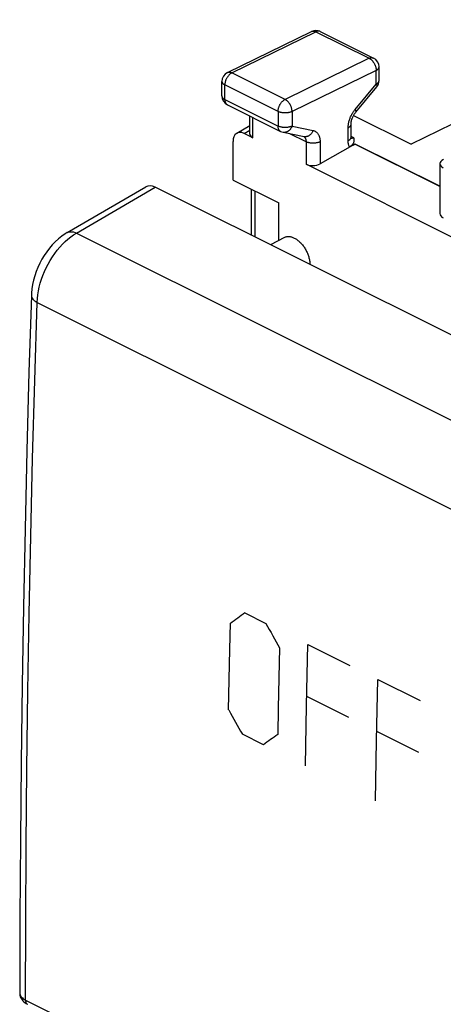
# Model space of a CAD drawing. Units: millimetres. Extents: x -21.1 to 21.1, y -25.9 to 25.9.
# Drawn here: x -21.1 to -10.4, y 0.5 to 25.3 of the extents above; entities that cross this region are included whole.
import ezdxf

# ---------------------------------------------------------------- set-up
doc = ezdxf.new("R2010")
doc.units = ezdxf.units.MM
doc.header["$LTSCALE"] = 16.335
doc.layers.get('0').update_dxf_attribs({"linetype": 'CONTINUOUS'})
for name, color, linetype in [('268140580', 7, 'CONTINUOUS'), ('CURVE', 7, 'CONTINUOUS'), ('RACCORDO', 7, 'CONTINUOUS')]:
    doc.layers.add(name, color=color, linetype=linetype)

msp = doc.modelspace()

# ---------------------------------------------------------------- linework, layer by layer
at = {"color": 7, "linetype": 'CONTINUOUS'}
for p, q in [((-19.911, 19.949), (-17.927, 21.106)), ((-2.722, 13.612), (-17.693, 21.098))]:
    msp.add_line(p, q, dxfattribs=at)
at = {"color": 250, "linetype": 'CONTINUOUS'}
for p, q in [((-19.678, 19.94), (-17.693, 21.098)), ((-19.678, 19.94), (-4.777, 12.49)), ((-20.67, 18.189), (-5.793, 10.75)), ((-20.964, 0.568), (-6.097, -6.866))]:
    msp.add_line(p, q, dxfattribs=at)
at = {"color": 7, "linetype": 'CONTINUOUS'}
for points in [[(-19.911, 19.949), (-19.963, 19.918), (-20.049, 19.858), (-20.132, 19.791), (-20.212, 19.718), (-20.288, 19.639), (-20.36, 19.555), (-20.427, 19.466), (-20.491, 19.373), (-20.549, 19.276), (-20.603, 19.176), (-20.651, 19.072), (-20.693, 18.967), (-20.73, 18.86), (-20.761, 18.751), (-20.785, 18.642), (-20.803, 18.533), (-20.814, 18.424), (-20.817, 18.364)], [(-20.817, 18.364), (-20.877, 16.424), (-20.93, 14.446), (-20.977, 12.471), (-21.017, 10.5), (-21.05, 8.532), (-21.076, 6.568), (-21.094, 4.607), (-21.106, 2.649), (-21.111, 0.743)], [(-21.111, 0.743), (-21.111, 0.74), (-21.109, 0.711), (-21.104, 0.681), (-21.095, 0.652), (-21.083, 0.623), (-21.068, 0.596), (-21.05, 0.569), (-21.029, 0.544), (-21.004, 0.521), (-20.977, 0.498), (-20.946, 0.478), (-20.912, 0.459)]]:
    msp.add_lwpolyline(points, dxfattribs=at)
at = {"color": 250, "linetype": 'CONTINUOUS'}
for points in [[(-20.67, 18.189), (-20.665, 18.283), (-20.654, 18.379), (-20.638, 18.476), (-20.617, 18.574), (-20.591, 18.673), (-20.561, 18.772), (-20.526, 18.87), (-20.486, 18.967), (-20.442, 19.063), (-20.394, 19.157), (-20.342, 19.249), (-20.287, 19.337), (-20.228, 19.423), (-20.166, 19.504), (-20.102, 19.582), (-20.035, 19.655), (-19.966, 19.723), (-19.896, 19.786), (-19.824, 19.843), (-19.751, 19.895), (-19.678, 19.94)], [(-19.911, 19.949), (-19.886, 19.962), (-19.855, 19.97), (-19.822, 19.974), (-19.788, 19.973), (-19.752, 19.967), (-19.715, 19.956), (-19.678, 19.94)], [(-20.964, 0.568), (-20.959, 2.512), (-20.948, 4.459), (-20.929, 6.41), (-20.903, 8.365), (-20.871, 10.323), (-20.831, 12.284), (-20.785, 14.249), (-20.731, 16.217), (-20.67, 18.189)], [(-20.817, 18.364), (-20.816, 18.346), (-20.81, 18.321), (-20.799, 18.297), (-20.783, 18.273), (-20.762, 18.25), (-20.736, 18.228), (-20.705, 18.208), (-20.67, 18.189)], [(-21.111, 0.741), (-21.108, 0.72), (-21.102, 0.699), (-21.093, 0.678), (-21.08, 0.657), (-21.063, 0.638), (-21.043, 0.619), (-21.02, 0.601), (-20.993, 0.584), (-20.964, 0.568)], [(-20.964, 0.568), (-20.963, 0.546), (-20.96, 0.526), (-20.954, 0.507), (-20.946, 0.491), (-20.936, 0.477), (-20.924, 0.466), (-20.912, 0.459)]]:
    msp.add_lwpolyline(points, dxfattribs=at)
at = {"color": 7, "linetype": 'CONTINUOUS'}
msp.add_ellipse((-17.693, 20.664), major_axis=(-0.223, 0.448), ratio=0.611675, start_param=-0.683152, end_param=0.039938, dxfattribs=at)
at = {"layer": '268140580', "color": 7, "linetype": 'CONTINUOUS'}
for p, q in [((-4.79, 25.328), (-11.233, 22.185)), ((-15.868, 23.994), (-13.747, 25.032)), ((-13.525, 25.031), (-12.181, 24.359)), ((-12.043, 23.79), (-12.043, 24.135)), ((-16.008, 23.401), (-16.008, 23.769)), ((-12.631, 22.99), (-12.101, 23.63)), ((-15.87, 23.177), (-14.526, 22.505)), ((-15.301, 22.439), (-15.301, 22.893)), ((-12.685, 22.911), (-11.233, 22.185)), ((-15.632, 22.462), (-15.301, 22.655)), ((-12.75, 22.359), (-12.75, 22.686)), ((-15.228, 22.347), (-15.445, 22.455)), ((-14.465, 22.484), (-13.935, 22.374)), ((-15.727, 21.279), (-15.727, 22.25)), ((-12.651, 22.183), (-13.531, 21.687)), ((-12.79, 22.113), (-12.643, 22.187)), ((-1.863, 15.665), (-13.884, 21.675)), ((-10.51, 21.691), (-10.51, 20.431)), ((-15.727, 21.279), (-14.573, 20.702)), ((-15.259, 19.881), (-15.259, 21.045)), ((-14.573, 19.752), (-14.573, 20.702)), ((-14.433, 19.826), (-14.781, 19.642))]:
    msp.add_line(p, q, dxfattribs=at)
at = {"layer": '268140580', "color": 250, "linetype": 'CONTINUOUS'}
for p, q in [((-15.757, 23.986), (-13.635, 25.024)), ((-13.635, 25.024), (-12.292, 24.353)), ((-12.292, 24.353), (-14.413, 23.315)), ((-14.413, 23.315), (-15.757, 23.986)), ((-12.117, 24.047), (-14.238, 23.009)), ((-12.117, 23.701), (-12.117, 24.047)), ((-15.935, 23.312), (-15.935, 23.681)), ((-14.591, 23.009), (-15.935, 23.681)), ((-12.647, 23.061), (-12.117, 23.701)), ((-15.935, 23.312), (-14.591, 22.641)), ((-15.872, 23.178), (-15.87, 23.177)), ((-14.591, 23.009), (-14.591, 22.641)), ((-14.238, 23.009), (-14.238, 22.641)), ((-15.228, 22.347), (-15.228, 22.856)), ((-14.238, 22.641), (-13.708, 22.531)), ((-15.445, 22.455), (-15.301, 22.539)), ((-13.884, 22.244), (-14.293, 22.449)), ((-12.824, 22.27), (-12.824, 22.598)), ((-13.884, 22.244), (-13.884, 21.675)), ((-13.531, 22.244), (-13.531, 21.687)), ((-12.682, 22.344), (-12.75, 22.379)), ((-10.51, 21.113), (-12.651, 22.183)), ((-10.51, 21.121), (-12.643, 22.187)), ((-15.171, 19.837), (-15.171, 21.001))]:
    msp.add_line(p, q, dxfattribs=at)
for points in [[(-13.747, 25.032), (-13.739, 25.035), (-13.732, 25.037), (-13.724, 25.039), (-13.716, 25.041), (-13.707, 25.042), (-13.699, 25.042), (-13.69, 25.041), (-13.681, 25.04), (-13.672, 25.038), (-13.663, 25.036), (-13.654, 25.032), (-13.645, 25.029), (-13.635, 25.024)], [(-13.525, 25.031), (-13.531, 25.033), (-13.539, 25.036), (-13.548, 25.039), (-13.556, 25.04), (-13.566, 25.041), (-13.575, 25.041), (-13.585, 25.04), (-13.595, 25.038), (-13.605, 25.036), (-13.615, 25.033), (-13.625, 25.029), (-13.635, 25.024)], [(-12.292, 24.353), (-12.282, 24.357), (-12.271, 24.361), (-12.261, 24.364), (-12.251, 24.367), (-12.241, 24.368), (-12.232, 24.369), (-12.222, 24.369), (-12.213, 24.368), (-12.204, 24.367), (-12.195, 24.365), (-12.187, 24.361), (-12.181, 24.359)], [(-12.292, 24.353), (-12.283, 24.348), (-12.273, 24.342), (-12.264, 24.336), (-12.255, 24.329), (-12.246, 24.322), (-12.237, 24.315), (-12.229, 24.306), (-12.22, 24.298), (-12.212, 24.289), (-12.204, 24.279), (-12.196, 24.269), (-12.188, 24.259), (-12.181, 24.249), (-12.174, 24.238), (-12.167, 24.226), (-12.161, 24.215), (-12.155, 24.203), (-12.149, 24.192), (-12.144, 24.18), (-12.139, 24.167), (-12.135, 24.155), (-12.131, 24.143), (-12.128, 24.131), (-12.125, 24.118), (-12.122, 24.106), (-12.12, 24.094), (-12.118, 24.082), (-12.117, 24.07), (-12.117, 24.058), (-12.117, 24.047)], [(-12.117, 24.047), (-12.108, 24.052), (-12.099, 24.057), (-12.091, 24.062), (-12.084, 24.067), (-12.077, 24.073), (-12.071, 24.079), (-12.065, 24.084), (-12.06, 24.091), (-12.056, 24.097), (-12.052, 24.103), (-12.049, 24.109), (-12.046, 24.116), (-12.045, 24.122), (-12.044, 24.129), (-12.043, 24.135)], [(-15.757, 23.986), (-15.767, 23.981), (-15.777, 23.975), (-15.787, 23.968), (-15.798, 23.96), (-15.808, 23.952), (-15.817, 23.943), (-15.827, 23.934), (-15.836, 23.924), (-15.846, 23.913), (-15.854, 23.902), (-15.863, 23.891), (-15.871, 23.879), (-15.879, 23.867), (-15.886, 23.854), (-15.893, 23.841), (-15.9, 23.828), (-15.906, 23.815), (-15.911, 23.801), (-15.916, 23.788), (-15.92, 23.774), (-15.924, 23.761), (-15.927, 23.747), (-15.93, 23.733), (-15.932, 23.72), (-15.934, 23.707), (-15.935, 23.694), (-15.935, 23.681)], [(-15.868, 23.994), (-15.861, 23.997), (-15.853, 23.999), (-15.845, 24.001), (-15.837, 24.003), (-15.829, 24.004), (-15.82, 24.004), (-15.811, 24.003), (-15.802, 24.002), (-15.793, 24), (-15.784, 23.998), (-15.775, 23.994), (-15.766, 23.991), (-15.757, 23.986)], [(-16.008, 23.769), (-16.008, 23.763), (-16.007, 23.756), (-16.005, 23.75), (-16.003, 23.743), (-16, 23.737), (-15.996, 23.73), (-15.992, 23.724), (-15.987, 23.718), (-15.981, 23.712), (-15.975, 23.707), (-15.968, 23.701), (-15.96, 23.696), (-15.952, 23.69), (-15.944, 23.685), (-15.935, 23.681)], [(-12.117, 23.701), (-12.108, 23.706), (-12.099, 23.711), (-12.091, 23.716), (-12.084, 23.722), (-12.077, 23.727), (-12.071, 23.733), (-12.065, 23.739), (-12.06, 23.745), (-12.056, 23.751), (-12.052, 23.757), (-12.049, 23.764), (-12.046, 23.77), (-12.045, 23.777), (-12.044, 23.783), (-12.043, 23.79)], [(-12.117, 23.701), (-12.112, 23.694), (-12.108, 23.687), (-12.105, 23.68), (-12.102, 23.673), (-12.1, 23.667), (-12.098, 23.661), (-12.097, 23.656), (-12.096, 23.651), (-12.096, 23.646), (-12.096, 23.641), (-12.097, 23.638), (-12.098, 23.634), (-12.1, 23.631), (-12.101, 23.63)], [(-16.008, 23.401), (-16.008, 23.394), (-16.007, 23.388), (-16.005, 23.381), (-16.003, 23.375), (-16, 23.368), (-15.996, 23.362), (-15.992, 23.356), (-15.987, 23.35), (-15.981, 23.344), (-15.975, 23.338), (-15.968, 23.333), (-15.96, 23.327), (-15.952, 23.322), (-15.944, 23.317), (-15.935, 23.312)], [(-15.935, 23.312), (-15.935, 23.3), (-15.934, 23.288), (-15.932, 23.276), (-15.93, 23.265), (-15.927, 23.254), (-15.924, 23.244), (-15.92, 23.234), (-15.916, 23.225), (-15.911, 23.216), (-15.906, 23.208), (-15.9, 23.201), (-15.894, 23.194), (-15.887, 23.188), (-15.879, 23.183), (-15.872, 23.178)], [(-14.591, 23.009), (-14.591, 23.022), (-14.59, 23.035), (-14.589, 23.048), (-14.587, 23.062), (-14.584, 23.075), (-14.581, 23.089), (-14.577, 23.102), (-14.572, 23.116), (-14.567, 23.13), (-14.562, 23.143), (-14.556, 23.157), (-14.55, 23.17), (-14.543, 23.183), (-14.535, 23.195), (-14.528, 23.207), (-14.519, 23.219), (-14.511, 23.231), (-14.502, 23.242), (-14.493, 23.252), (-14.484, 23.262), (-14.474, 23.272), (-14.464, 23.28), (-14.454, 23.289), (-14.444, 23.296), (-14.434, 23.303), (-14.423, 23.309), (-14.413, 23.315)], [(-14.238, 23.009), (-14.238, 23.02), (-14.239, 23.032), (-14.24, 23.044), (-14.241, 23.056), (-14.243, 23.068), (-14.246, 23.08), (-14.249, 23.093), (-14.252, 23.105), (-14.256, 23.117), (-14.261, 23.129), (-14.266, 23.141), (-14.271, 23.153), (-14.276, 23.165), (-14.282, 23.177), (-14.289, 23.188), (-14.295, 23.2), (-14.302, 23.211), (-14.309, 23.221), (-14.317, 23.231), (-14.325, 23.241), (-14.333, 23.251), (-14.341, 23.26), (-14.35, 23.268), (-14.359, 23.277), (-14.367, 23.284), (-14.376, 23.291), (-14.385, 23.298), (-14.395, 23.304), (-14.404, 23.31), (-14.413, 23.315)], [(-14.238, 23.009), (-14.247, 23.004), (-14.257, 23), (-14.268, 22.996), (-14.278, 22.993), (-14.29, 22.989), (-14.301, 22.986), (-14.313, 22.983), (-14.325, 22.981), (-14.337, 22.978), (-14.35, 22.977), (-14.363, 22.975), (-14.376, 22.974), (-14.388, 22.973), (-14.402, 22.973), (-14.415, 22.972), (-14.428, 22.973), (-14.441, 22.973), (-14.454, 22.974), (-14.467, 22.975), (-14.479, 22.977), (-14.492, 22.978), (-14.504, 22.981), (-14.516, 22.983), (-14.528, 22.986), (-14.54, 22.989), (-14.551, 22.993), (-14.562, 22.996), (-14.572, 23), (-14.582, 23.004), (-14.591, 23.009)], [(-12.824, 22.598), (-12.823, 22.617), (-12.822, 22.636), (-12.821, 22.655), (-12.818, 22.675), (-12.815, 22.695), (-12.812, 22.715), (-12.807, 22.735), (-12.802, 22.756), (-12.797, 22.776), (-12.791, 22.797), (-12.784, 22.817), (-12.776, 22.838), (-12.768, 22.858), (-12.76, 22.878), (-12.75, 22.898), (-12.741, 22.918), (-12.73, 22.937), (-12.72, 22.956), (-12.709, 22.975), (-12.697, 22.993), (-12.685, 23.011), (-12.673, 23.028), (-12.66, 23.045), (-12.647, 23.061)], [(-12.647, 23.061), (-12.642, 23.053), (-12.638, 23.045), (-12.634, 23.038), (-12.631, 23.03), (-12.629, 23.024), (-12.627, 23.017), (-12.626, 23.012), (-12.626, 23.006), (-12.626, 23.001), (-12.627, 22.997), (-12.629, 22.993), (-12.631, 22.99)], [(-14.238, 22.641), (-14.247, 22.636), (-14.257, 22.632), (-14.268, 22.628), (-14.278, 22.624), (-14.29, 22.621), (-14.301, 22.618), (-14.313, 22.615), (-14.325, 22.612), (-14.337, 22.61), (-14.35, 22.608), (-14.363, 22.607), (-14.375, 22.606), (-14.388, 22.605), (-14.402, 22.604), (-14.415, 22.604), (-14.428, 22.604), (-14.441, 22.605), (-14.454, 22.606), (-14.467, 22.607), (-14.479, 22.608), (-14.492, 22.61), (-14.504, 22.612), (-14.516, 22.615), (-14.528, 22.618), (-14.54, 22.621), (-14.551, 22.624), (-14.562, 22.628), (-14.572, 22.632), (-14.582, 22.636), (-14.591, 22.641)], [(-14.526, 22.505), (-14.528, 22.506), (-14.536, 22.511), (-14.543, 22.516), (-14.55, 22.522), (-14.556, 22.529), (-14.562, 22.536), (-14.568, 22.544), (-14.573, 22.553), (-14.577, 22.562), (-14.581, 22.572), (-14.584, 22.582), (-14.587, 22.593), (-14.589, 22.604), (-14.59, 22.616), (-14.591, 22.628), (-14.591, 22.641)], [(-14.238, 22.641), (-14.243, 22.629), (-14.248, 22.617), (-14.254, 22.605), (-14.26, 22.594), (-14.267, 22.584), (-14.274, 22.573), (-14.281, 22.563), (-14.289, 22.554), (-14.297, 22.545), (-14.306, 22.537), (-14.315, 22.529), (-14.324, 22.521), (-14.333, 22.515), (-14.342, 22.508), (-14.352, 22.503), (-14.362, 22.498), (-14.372, 22.493), (-14.382, 22.49), (-14.392, 22.487), (-14.403, 22.484), (-14.413, 22.482), (-14.423, 22.481), (-14.434, 22.481), (-14.444, 22.481), (-14.454, 22.482), (-14.465, 22.484)], [(-12.824, 22.598), (-12.814, 22.603), (-12.804, 22.609), (-12.796, 22.614), (-12.788, 22.621), (-12.78, 22.627), (-12.774, 22.633), (-12.768, 22.64), (-12.763, 22.647), (-12.759, 22.654), (-12.756, 22.661), (-12.753, 22.668), (-12.751, 22.675), (-12.751, 22.683), (-12.75, 22.686)], [(-13.708, 22.531), (-13.713, 22.517), (-13.719, 22.505), (-13.726, 22.492), (-13.733, 22.48), (-13.74, 22.468), (-13.748, 22.457), (-13.757, 22.446), (-13.766, 22.436), (-13.775, 22.427), (-13.785, 22.418), (-13.795, 22.41), (-13.806, 22.403), (-13.816, 22.396), (-13.827, 22.39), (-13.838, 22.385), (-13.85, 22.381), (-13.861, 22.377), (-13.872, 22.374), (-13.884, 22.372), (-13.895, 22.371), (-13.907, 22.371), (-13.918, 22.372), (-13.93, 22.373), (-13.935, 22.374)], [(-13.708, 22.531), (-13.694, 22.528), (-13.682, 22.524), (-13.67, 22.519), (-13.658, 22.513), (-13.646, 22.506), (-13.635, 22.499), (-13.624, 22.491), (-13.614, 22.481), (-13.604, 22.472), (-13.595, 22.461), (-13.586, 22.449), (-13.578, 22.437), (-13.571, 22.424), (-13.564, 22.41), (-13.558, 22.396), (-13.552, 22.381), (-13.547, 22.366), (-13.543, 22.35), (-13.539, 22.333), (-13.536, 22.316), (-13.534, 22.299), (-13.532, 22.281), (-13.531, 22.263), (-13.531, 22.244)], [(-13.943, 22.376), (-13.942, 22.375), (-13.936, 22.372), (-13.931, 22.367)], [(-13.931, 22.367), (-13.926, 22.363), (-13.921, 22.358), (-13.916, 22.352), (-13.912, 22.347), (-13.908, 22.341), (-13.904, 22.334), (-13.901, 22.327), (-13.898, 22.32), (-13.895, 22.313), (-13.892, 22.305), (-13.89, 22.297), (-13.888, 22.289), (-13.887, 22.28), (-13.886, 22.271), (-13.885, 22.262), (-13.884, 22.253), (-13.884, 22.244)], [(-13.531, 22.244), (-13.541, 22.239), (-13.552, 22.235), (-13.564, 22.23), (-13.576, 22.226), (-13.589, 22.223), (-13.602, 22.219), (-13.615, 22.216), (-13.629, 22.214), (-13.643, 22.212), (-13.657, 22.21), (-13.671, 22.209), (-13.686, 22.208), (-13.7, 22.208), (-13.715, 22.208), (-13.729, 22.208), (-13.744, 22.209), (-13.758, 22.21), (-13.772, 22.212), (-13.786, 22.214), (-13.8, 22.216), (-13.813, 22.219), (-13.826, 22.223), (-13.839, 22.226), (-13.851, 22.23), (-13.863, 22.235), (-13.874, 22.239), (-13.884, 22.244)], [(-12.824, 22.27), (-12.814, 22.275), (-12.804, 22.281), (-12.796, 22.287), (-12.788, 22.293), (-12.78, 22.299), (-12.774, 22.306), (-12.768, 22.312), (-12.763, 22.319), (-12.759, 22.326), (-12.756, 22.333)], [(-12.79, 22.113), (-12.796, 22.125), (-12.801, 22.136), (-12.805, 22.148), (-12.809, 22.16), (-12.812, 22.173), (-12.815, 22.186), (-12.818, 22.199), (-12.82, 22.213), (-12.822, 22.227), (-12.823, 22.241), (-12.823, 22.256), (-12.824, 22.27)], [(-12.756, 22.333), (-12.753, 22.34), (-12.751, 22.348), (-12.751, 22.355), (-12.75, 22.359)], [(-12.682, 22.344), (-12.688, 22.342), (-12.694, 22.339), (-12.7, 22.337), (-12.706, 22.335), (-12.712, 22.333), (-12.718, 22.332), (-12.724, 22.331), (-12.73, 22.331), (-12.736, 22.331), (-12.742, 22.331), (-12.747, 22.331), (-12.748, 22.331)]]:
    msp.add_lwpolyline(points, dxfattribs=at)
at = {"layer": '268140580', "color": 7, "linetype": 'CONTINUOUS'}
for points in [[(-12.75, 22.686), (-12.75, 22.695), (-12.75, 22.704), (-12.749, 22.713), (-12.748, 22.723), (-12.747, 22.734), (-12.745, 22.745), (-12.743, 22.756), (-12.741, 22.767), (-12.738, 22.779), (-12.735, 22.791), (-12.731, 22.803), (-12.727, 22.816), (-12.723, 22.828), (-12.718, 22.841), (-12.713, 22.853), (-12.708, 22.866), (-12.702, 22.878), (-12.696, 22.89), (-12.69, 22.903), (-12.683, 22.915), (-12.676, 22.926), (-12.669, 22.938), (-12.662, 22.949), (-12.654, 22.96), (-12.647, 22.97), (-12.639, 22.98), (-12.631, 22.99)], [(-12.682, 22.344), (-12.68, 22.33), (-12.679, 22.316), (-12.678, 22.303), (-12.678, 22.29), (-12.678, 22.277), (-12.678, 22.265), (-12.68, 22.253), (-12.682, 22.241), (-12.684, 22.23), (-12.688, 22.22), (-12.692, 22.209), (-12.696, 22.2), (-12.701, 22.19), (-12.707, 22.182), (-12.714, 22.173), (-12.72, 22.165), (-12.728, 22.157), (-12.736, 22.15), (-12.744, 22.143), (-12.752, 22.136), (-12.761, 22.13), (-12.771, 22.124), (-12.78, 22.119), (-12.79, 22.113)], [(-12.745, 22.316), (-12.745, 22.316), (-12.744, 22.315), (-12.744, 22.315), (-12.745, 22.316), (-12.745, 22.317), (-12.746, 22.319), (-12.747, 22.322), (-12.747, 22.325), (-12.748, 22.329), (-12.749, 22.334), (-12.75, 22.339), (-12.75, 22.345), (-12.75, 22.352), (-12.75, 22.359)], [(-14.433, 19.826), (-14.431, 19.828), (-14.417, 19.834), (-14.402, 19.84), (-14.387, 19.844), (-14.372, 19.848), (-14.356, 19.85), (-14.339, 19.851), (-14.323, 19.851), (-14.306, 19.851), (-14.288, 19.848), (-14.271, 19.845), (-14.253, 19.841), (-14.235, 19.836), (-14.217, 19.829), (-14.199, 19.822), (-14.181, 19.813), (-14.163, 19.804), (-14.144, 19.793), (-14.126, 19.781), (-14.108, 19.769), (-14.09, 19.755), (-14.073, 19.74), (-14.055, 19.725), (-14.038, 19.709), (-14.021, 19.692), (-14.005, 19.675), (-13.989, 19.657), (-13.974, 19.638), (-13.96, 19.619), (-13.945, 19.599), (-13.932, 19.579), (-13.918, 19.559), (-13.906, 19.537), (-13.893, 19.516), (-13.882, 19.494), (-13.871, 19.472), (-13.861, 19.45), (-13.851, 19.428), (-13.842, 19.405), (-13.834, 19.383), (-13.826, 19.36), (-13.819, 19.337), (-13.813, 19.314), (-13.807, 19.292), (-13.802, 19.269), (-13.798, 19.246), (-13.794, 19.224), (-13.792, 19.201), (-13.79, 19.179), (-13.789, 19.158), (-13.789, 19.146)]]:
    msp.add_lwpolyline(points, dxfattribs=at)
for centre, start, end in [((-13.637, 24.807), 63.4349, 116.073), ((-12.293, 24.135), 0.0001, 63.4332), ((-15.758, 23.769), 116.073, 179.9984), ((-12.293, 23.79), 320.3607, 360), ((-15.758, 23.401), 180, 243.4366), ((-14.415, 22.729), 243.4323, 258.2991)]:
    msp.add_arc(centre, 0.25, start, end, dxfattribs=at)
for centre, major_axis, ratio, start_param, end_param in [((-15.444, 22.108), (-0.179, 0.358), 0.611675, -0.683152, 0.886731), ((-15.051, 22.447), (0.25, 0.011), 0.53133, 3.117824, 3.903222), ((-13.708, 21.775), (0.25, 0.011), 0.53133, -2.379963, -0.809167), ((-10.21, 21.69), (0.3, -0.002), 0.494637, 2.353935, 3.93049), ((-10.21, 20.44), (0.3, 0.013), 0.53133, 3.117824, 3.903222)]:
    msp.add_ellipse(centre, major_axis=major_axis, ratio=ratio, start_param=start_param, end_param=end_param, dxfattribs=at)
at = {"layer": 'CURVE', "color": 250, "linetype": 'CONTINUOUS'}
for p, q in [((-15.429, 10.343), (-14.898, 10.078)), ((-13.838, 9.548), (-12.777, 9.017)), ((-12.07, 8.664), (-11.009, 8.133)), ((-12.806, 7.703), (-13.867, 8.234)), ((-14.962, 7.015), (-15.493, 7.28)), ((-11.039, 6.82), (-12.099, 7.35))]:
    msp.add_line(p, q, dxfattribs=at)
for points in [[(-15.838, 7.894), (-15.807, 9.42), (-15.792, 10.082)], [(-14.555, 9.463), (-14.588, 7.936), (-14.601, 7.275)], [(-13.902, 6.484), (-13.872, 8.01), (-13.838, 9.548)], [(-12.134, 5.601), (-12.104, 7.126), (-12.07, 8.664)]]:
    msp.add_lwpolyline(points, dxfattribs=at)
for centre, major_axis, ratio, start_param, end_param in [((327.578, 179.51), (499.367, 308.626), 0.08152, 2.276451, 2.277451), ((348.897, 168.85), (-370.896, 600.122), 0.558745, 1.491053, 1.492053), ((345.892, 170.353), (-370.896, 600.122), 0.558745, 1.497055, 1.498055), ((330.583, 178.007), (499.367, 308.626), 0.08152, 2.282453, 2.283453)]:
    msp.add_ellipse(centre, major_axis=major_axis, ratio=ratio, start_param=start_param, end_param=end_param, dxfattribs=at)
at = {"layer": 'RACCORDO', "color": 7, "linetype": 'CONTINUOUS'}
for p, q in [((-19.911, 19.949), (-17.927, 21.106)), ((-2.722, 13.612), (-17.693, 21.098))]:
    msp.add_line(p, q, dxfattribs=at)
at = {"layer": 'RACCORDO', "color": 250, "linetype": 'CONTINUOUS'}
for p, q in [((-19.678, 19.94), (-17.693, 21.098)), ((-19.678, 19.94), (-4.777, 12.49)), ((-20.67, 18.189), (-5.793, 10.75)), ((-20.964, 0.568), (-6.097, -6.866))]:
    msp.add_line(p, q, dxfattribs=at)
at = {"layer": 'RACCORDO', "color": 7, "linetype": 'CONTINUOUS'}
for points in [[(-19.911, 19.949), (-19.963, 19.918), (-20.049, 19.858), (-20.132, 19.791), (-20.212, 19.718), (-20.288, 19.639), (-20.36, 19.555), (-20.427, 19.466), (-20.491, 19.373), (-20.549, 19.276), (-20.603, 19.176), (-20.651, 19.072), (-20.693, 18.967), (-20.73, 18.86), (-20.761, 18.751), (-20.785, 18.642), (-20.803, 18.533), (-20.814, 18.424), (-20.817, 18.364)], [(-20.817, 18.364), (-20.877, 16.424), (-20.93, 14.446), (-20.977, 12.471), (-21.017, 10.5), (-21.05, 8.532), (-21.076, 6.568), (-21.094, 4.607), (-21.106, 2.649), (-21.111, 0.743)], [(-21.111, 0.743), (-21.111, 0.74), (-21.109, 0.711), (-21.104, 0.681), (-21.095, 0.652), (-21.083, 0.623), (-21.068, 0.596), (-21.05, 0.569), (-21.029, 0.544), (-21.004, 0.521), (-20.977, 0.498), (-20.946, 0.478), (-20.912, 0.459)]]:
    msp.add_lwpolyline(points, dxfattribs=at)
at = {"layer": 'RACCORDO', "color": 250, "linetype": 'CONTINUOUS'}
for points in [[(-20.67, 18.189), (-20.665, 18.283), (-20.654, 18.379), (-20.638, 18.476), (-20.617, 18.574), (-20.591, 18.673), (-20.561, 18.772), (-20.526, 18.87), (-20.486, 18.967), (-20.442, 19.063), (-20.394, 19.157), (-20.342, 19.249), (-20.287, 19.337), (-20.228, 19.423), (-20.166, 19.504), (-20.102, 19.582), (-20.035, 19.655), (-19.966, 19.723), (-19.896, 19.786), (-19.824, 19.843), (-19.751, 19.895), (-19.678, 19.94)], [(-19.911, 19.949), (-19.886, 19.962), (-19.855, 19.97), (-19.822, 19.974), (-19.788, 19.973), (-19.752, 19.967), (-19.715, 19.956), (-19.678, 19.94)], [(-20.964, 0.568), (-20.959, 2.512), (-20.948, 4.459), (-20.929, 6.41), (-20.903, 8.365), (-20.871, 10.323), (-20.831, 12.284), (-20.785, 14.249), (-20.731, 16.217), (-20.67, 18.189)], [(-20.817, 18.364), (-20.816, 18.346), (-20.81, 18.321), (-20.799, 18.297), (-20.783, 18.273), (-20.762, 18.25), (-20.736, 18.228), (-20.705, 18.208), (-20.67, 18.189)], [(-21.111, 0.741), (-21.108, 0.72), (-21.102, 0.699), (-21.093, 0.678), (-21.08, 0.657), (-21.063, 0.638), (-21.043, 0.619), (-21.02, 0.601), (-20.993, 0.584), (-20.964, 0.568)], [(-20.964, 0.568), (-20.963, 0.546), (-20.96, 0.526), (-20.954, 0.507), (-20.946, 0.491), (-20.936, 0.477), (-20.924, 0.466), (-20.912, 0.459)]]:
    msp.add_lwpolyline(points, dxfattribs=at)
at = {"layer": 'RACCORDO', "color": 7, "linetype": 'CONTINUOUS'}
msp.add_ellipse((-17.693, 20.664), major_axis=(-0.223, 0.448), ratio=0.611675, start_param=-0.683152, end_param=0.039938, dxfattribs=at)

doc.saveas('drawing.dxf')
